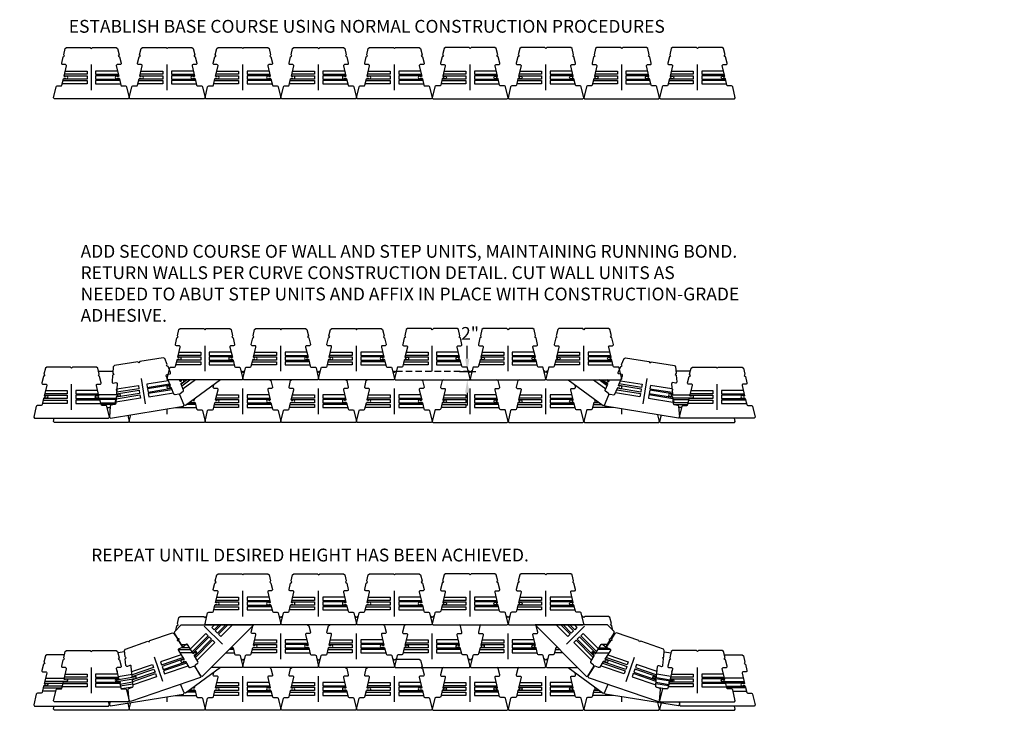
# Model space of a CAD drawing. Units: inches. Extents: x -4002 to 16339, y -13983 to -1958.
# Drawn here: x 11317 to 11548, y -2556 to -2395 of the extents above; entities that cross this region are included whole.
import ezdxf
from ezdxf import colors
from ezdxf.entities.mleader import LeaderData, LeaderLine
from ezdxf.math import Vec2, Vec3

# ---------------------------------------------------------------- set-up
doc = ezdxf.new("R2010")
doc.units = ezdxf.units.IN
doc.header["$LTSCALE"] = 12
doc.header["$MEASUREMENT"] = 0
doc.linetypes.add('HIDDEN2', pattern=[0.1875, 0.125, -0.0625])
for name, color, linetype in [('W-LINE-HEVY', 3, 'Continuous'), ('W-LINE-LITE', 1, 'Continuous'), ('W-LINE-MEDM', 2, 'Continuous'), ('W-LINE-VLTE', 17, 'Continuous'), ('W-TEXT-MEDM', 1, 'Continuous')]:
    doc.layers.add(name, color=color, linetype=linetype)
doc.styles.add('AWS NOTES', font='arial.ttf', dxfattribs={"height": 0.09375})
doc.dimstyles.new('AWS DIMENSIONS', dxfattribs={"dimscale": 32, "dimtxt": 0.09375, "dimasz": 0.0937, "dimexe": 0.0625, "dimexo": 0.0625, "dimgap": 0.0625, "dimtad": 0, "dimtih": 1, "dimtoh": 1, "dimdec": 0, "dimzin": 3, "dimdsep": 46, "dimlunit": 3, "dimtxsty": 'AWS NOTES', "dimcen": 0, "dimclrd": 256, "dimclre": 256, "dimclrt": 256, "dimadec": 0, "dimazin": 0, "dimtfac": 1, "dimtdec": 0, "dimtix": 1, "dimtofl": 0, "dimtmove": 2, "dimatfit": 1, "dimfxl": 1, "dimfrac": 2, "dimtolj": 1, "dimtzin": 0, "dimarcsym": 0})

# ---------------------------------------------------------------- blocks, each defined once
blk = doc.blocks.new('STERLING PLAN VIEW')
at = {"layer": 'W-LINE-HEVY'}
blk.add_lwpolyline([(1.93, -6.58), (1.75, -6.28), (1.45, -6.47), (-0.01, -6.12), (-0.25, -5.81), (-0.25, -0.25), (0, 0), (-0.25, 0.25), (-0.25, 5.81), (-0.01, 6.12), (1.45, 6.47), (1.75, 6.28), (1.93, 6.58), (3.44, 6.94, -0.484879), (3.75, 6.7), (3.75, 6.07, 0.484879), (4.06, 5.83), (6.46, 6.4), (6.56, 6.3), (6.56, 6.12, 3), (6.94, 6.12), (6.94, 6.39), (7.11, 6.56), (8.56, 6.91, 0.346911), (8.75, 7.15), (8.75, 8.02, -0.346911), (8.94, 8.26), (11.51, 8.87), (11.75, 8.68), (11.75, -8.68), (11.51, -8.88), (8.94, -8.26, -0.346911), (8.75, -8.02), (8.75, -7.15, 0.346911), (8.56, -6.91), (7.11, -6.56), (6.94, -6.39), (6.94, -6.13, 3), (6.56, -6.13), (6.56, -6.3), (6.46, -6.4), (4.06, -5.83, 0.484879), (3.75, -6.07), (3.75, -6.7, -0.484879), (3.44, -6.94)], format="xyb", close=True, dxfattribs=at)
at = {"layer": 'W-LINE-LITE'}
blk.add_lwpolyline([(9.75, 0), (3.75, 0)], dxfattribs=at)
at = {"layer": 'W-LINE-MEDM'}
for points in [[(5.25, 6.11), (5.25, 1), (6.01, 1), (6.01, 6.3)], [(6.37, 6.38), (6.37, 1), (7.13, 1), (7.13, 6.57)], [(7.49, 6.65), (7.49, 1), (8.25, 1), (8.25, 6.83)], [(5.25, -6.11), (5.25, -1), (6.01, -1), (6.01, -6.3)], [(6.37, -6.38), (6.37, -1), (7.13, -1), (7.13, -6.57)], [(7.49, -6.65), (7.49, -1), (8.25, -1), (8.25, -6.83)]]:
    blk.add_lwpolyline(points, dxfattribs=at)
blk = doc.blocks.new('*D423')
at = {"layer": 'Defpoints', "color": 0, "transparency": 16777216}
for p in [(11418.58, -2477), (11418.58, -2479), (11422.37, -2479)]:
    blk.add_point(p, dxfattribs=at)
at = {"layer": 'W-LINE-LITE', "lineweight": -2, "transparency": 16777216}
for p, q in [((11422.37, -2474), (11422.37, -2471)), ((11420.58, -2477), (11424.37, -2477)), ((11420.58, -2479), (11424.37, -2479)), ((11422.37, -2482), (11422.37, -2484.99))]:
    blk.add_line(p, q, dxfattribs=at)
at = {"layer": 'W-LINE-LITE', "transparency": 16777216}
for points in [[(11421.87, -2474), (11422.87, -2474), (11422.37, -2477)], [(11421.87, -2482), (11422.87, -2482), (11422.37, -2479)]]:
    blk.add_solid(points, dxfattribs=at)
at = {"layer": 'W-LINE-LITE', "transparency": 16777216, "insert": (11423.02, -2468.12), "char_height": 3, "attachment_point": 5, "style": 'AWS NOTES'}
blk.add_mtext('\\A1;2"', dxfattribs=at)

msp = doc.modelspace()

# ---------------------------------------------------------------- linework, layer by layer
at = {"layer": 'W-LINE-HEVY'}
for points in [[(11364.5844, -2478.9974), (11356.3483, -2485.0067), (11356.0481, -2484.9242), (11355.0327, -2482.4903, -0.34691071), (11355.1161, -2482.192), (11355.8168, -2481.6808, 0.34691071), (11355.9002, -2481.3826), (11355.3254, -2480.0049), (11355.3624, -2479.7687), (11355.5767, -2479.6124, 3), (11355.3556, -2479.3094), (11355.2139, -2479.4129), (11355.069, -2479.3902), (11354.9051, -2478.9974)], [(11446.0118, -2478.9974), (11454.248, -2485.0067), (11454.5482, -2484.9242), (11455.5635, -2482.4903, 0.34691071), (11455.4801, -2482.192), (11454.7795, -2481.6808, -0.34691071), (11454.6961, -2481.3826), (11455.2708, -2480.0049), (11455.2339, -2479.7687), (11455.0196, -2479.6124, -3), (11455.2406, -2479.3094), (11455.3824, -2479.4129), (11455.5272, -2479.3902), (11455.6911, -2478.9974)], [(11372.3209, -2536.4021), (11360.2778, -2548.4509), (11359.9685, -2548.4158), (11358.5889, -2546.1683, -0.34691071), (11358.6251, -2545.8607), (11359.2383, -2545.2473, 0.34691071), (11359.2745, -2544.9398), (11358.4936, -2543.6676), (11358.4936, -2543.4285), (11358.6811, -2543.2409, 3), (11358.4159, -2542.9758), (11358.2918, -2543.0999), (11358.1452, -2543.0999), (11356.8538, -2540.9961, 0.48487942), (11356.464, -2540.9502), (11356.0202, -2541.3942, -0.48487942), (11355.6303, -2541.3483), (11354.8197, -2540.0277), (11354.902, -2539.6838), (11354.5581, -2539.6016), (11353.7754, -2538.3264), (11353.8195, -2537.9377), (11355.3544, -2536.4021), (11372.3209, -2536.4021)], [(11438.2754, -2536.4021), (11450.3184, -2548.4509), (11450.6278, -2548.4158), (11452.0074, -2546.1683, 0.34691071), (11451.9711, -2545.8607), (11451.358, -2545.2473, -0.34691071), (11451.3217, -2544.9398), (11452.1026, -2543.6676), (11452.1027, -2543.4285), (11451.9152, -2543.2409, -3), (11452.1804, -2542.9758), (11452.3044, -2543.0999), (11452.4511, -2543.0999), (11453.7424, -2540.9961, -0.48487942), (11454.1323, -2540.9502), (11454.5761, -2541.3942, 0.48487942), (11454.966, -2541.3483), (11455.7766, -2540.0277), (11455.6943, -2539.6838), (11456.0381, -2539.6016), (11456.8208, -2538.3264), (11456.7767, -2537.9377), (11455.2419, -2536.4021), (11438.2754, -2536.4021)]]:
    msp.add_lwpolyline(points, format="xyb", dxfattribs=at)
at = {"layer": 'W-LINE-LITE'}
for points in [[(11335.9484, -2476.9974), (11339.3335, -2476.9974)], [(11369.3774, -2476.9974), (11369.5481, -2476.9974), (11369.7981, -2477.2474), (11370.0481, -2476.9974), (11370.2189, -2476.9974)], [(11387.1274, -2476.9974), (11387.2981, -2476.9974), (11387.5481, -2477.2474), (11387.7981, -2476.9974), (11387.9689, -2476.9974)], [(11404.8774, -2476.9974), (11405.0481, -2476.9974), (11405.2981, -2477.2474), (11405.5481, -2476.9974), (11405.7189, -2476.9974)], [(11423.4689, -2476.9974), (11423.2981, -2476.9974), (11423.0481, -2477.2474), (11422.7981, -2476.9974), (11422.6274, -2476.9974)], [(11441.2189, -2476.9974), (11441.0481, -2476.9974), (11440.7981, -2477.2474), (11440.5481, -2476.9974), (11440.3774, -2476.9974)], [(11474.6478, -2476.9974), (11471.2627, -2476.9974)], [(11369.7981, -2486.9974), (11369.7981, -2480.9974)], [(11387.5481, -2486.9974), (11387.5481, -2480.9974)], [(11405.2981, -2486.9974), (11405.2981, -2480.9974)], [(11423.0481, -2486.9974), (11423.0481, -2480.9974)], [(11440.7981, -2486.9974), (11440.7981, -2480.9974)], [(11335.2981, -2482.7826), (11335.2981, -2483.2559), (11335.7007, -2483.2559)], [(11340.4116, -2482.4929), (11336.0031, -2482.4929)], [(11336.1114, -2483.2559), (11340.0936, -2483.2559)], [(11340.0665, -2483.6159), (11336.2721, -2483.6159)], [(11336.4549, -2484.3789), (11340.0092, -2484.3789)], [(11340.3997, -2482.4431), (11340.4873, -2482.8088)], [(11357.2087, -2484.3789), (11358.6134, -2484.3789)], [(11358.4306, -2483.6159), (11358.2545, -2483.6159)], [(11363.4156, -2483.6159), (11368.7981, -2483.6159), (11368.7981, -2484.3789), (11363.2328, -2484.3789)], [(11363.6846, -2482.4929), (11368.7981, -2482.4929), (11368.7981, -2483.2559), (11363.5018, -2483.2559)], [(11375.9116, -2482.4929), (11370.7981, -2482.4929), (11370.7981, -2483.2559), (11376.0944, -2483.2559)], [(11376.1806, -2483.6159), (11370.7981, -2483.6159), (11370.7981, -2484.3789), (11376.3634, -2484.3789)], [(11381.1656, -2483.6159), (11386.5481, -2483.6159), (11386.5481, -2484.3789), (11380.9828, -2484.3789)], [(11381.4346, -2482.4929), (11386.5481, -2482.4929), (11386.5481, -2483.2559), (11381.2518, -2483.2559)], [(11393.6616, -2482.4929), (11388.5481, -2482.4929), (11388.5481, -2483.2559), (11393.8444, -2483.2559)], [(11393.9306, -2483.6159), (11388.5481, -2483.6159), (11388.5481, -2484.3789), (11394.1134, -2484.3789)], [(11398.9156, -2483.6159), (11404.2981, -2483.6159), (11404.2981, -2484.3789), (11398.7328, -2484.3789)], [(11399.1846, -2482.4929), (11404.2981, -2482.4929), (11404.2981, -2483.2559), (11399.0018, -2483.2559)], [(11411.4116, -2482.4929), (11406.2981, -2482.4929), (11406.2981, -2483.2559), (11411.5944, -2483.2559)], [(11411.6806, -2483.6159), (11406.2981, -2483.6159), (11406.2981, -2484.3789), (11411.8634, -2484.3789)], [(11416.6656, -2483.6159), (11422.0481, -2483.6159), (11422.0481, -2484.3789), (11416.4828, -2484.3789)], [(11416.9346, -2482.4929), (11422.0481, -2482.4929), (11422.0481, -2483.2559), (11416.7518, -2483.2559)], [(11429.1616, -2482.4929), (11424.0481, -2482.4929), (11424.0481, -2483.2559), (11429.3444, -2483.2559)], [(11429.4306, -2483.6159), (11424.0481, -2483.6159), (11424.0481, -2484.3789), (11429.6134, -2484.3789)], [(11434.4156, -2483.6159), (11439.7981, -2483.6159), (11439.7981, -2484.3789), (11434.2328, -2484.3789)], [(11434.6846, -2482.4929), (11439.7981, -2482.4929), (11439.7981, -2483.2559), (11434.5018, -2483.2559)], [(11446.9116, -2482.4929), (11441.7981, -2482.4929), (11441.7981, -2483.2559), (11447.0944, -2483.2559)], [(11447.1806, -2483.6159), (11441.7981, -2483.6159), (11441.7981, -2484.3789), (11447.3634, -2484.3789)], [(11453.3875, -2484.3789), (11451.9828, -2484.3789)], [(11452.1656, -2483.6159), (11452.3418, -2483.6159)], [(11470.1965, -2482.4431), (11470.1089, -2482.8088)], [(11470.1846, -2482.4929), (11474.5931, -2482.4929)], [(11474.4849, -2483.2559), (11470.5027, -2483.2559)], [(11470.5297, -2483.6159), (11474.3241, -2483.6159)], [(11474.1413, -2484.3789), (11470.5871, -2484.3789)], [(11475.2981, -2482.7826), (11475.2981, -2483.2559), (11474.8956, -2483.2559)], [(11339.8511, -2484.7389), (11336.5412, -2484.7389)], [(11337.9856, -2485.5019), (11338.6943, -2485.5019)], [(11352.0481, -2486.9974), (11352.0481, -2485.8168)], [(11353.9984, -2485.5019), (11358.8824, -2485.5019)], [(11358.6997, -2484.7389), (11356.7153, -2484.7389)], [(11363.1466, -2484.7389), (11368.7981, -2484.7389), (11368.7981, -2485.5019), (11362.9638, -2485.5019)], [(11376.4497, -2484.7389), (11370.7981, -2484.7389), (11370.7981, -2485.5019), (11376.6324, -2485.5019)], [(11380.8966, -2484.7389), (11386.5481, -2484.7389), (11386.5481, -2485.5019), (11380.7138, -2485.5019)], [(11394.1997, -2484.7389), (11388.5481, -2484.7389), (11388.5481, -2485.5019), (11394.3824, -2485.5019)], [(11398.6466, -2484.7389), (11404.2981, -2484.7389), (11404.2981, -2485.5019), (11398.4638, -2485.5019)], [(11411.9497, -2484.7389), (11406.2981, -2484.7389), (11406.2981, -2485.5019), (11412.1324, -2485.5019)], [(11416.3966, -2484.7389), (11422.0481, -2484.7389), (11422.0481, -2485.5019), (11416.2138, -2485.5019)], [(11429.6997, -2484.7389), (11424.0481, -2484.7389), (11424.0481, -2485.5019), (11429.8824, -2485.5019)], [(11434.1466, -2484.7389), (11439.7981, -2484.7389), (11439.7981, -2485.5019), (11433.9638, -2485.5019)], [(11447.4497, -2484.7389), (11441.7981, -2484.7389), (11441.7981, -2485.5019), (11447.6324, -2485.5019)], [(11456.5978, -2485.5019), (11451.7138, -2485.5019)], [(11451.8966, -2484.7389), (11453.8809, -2484.7389)], [(11458.5481, -2486.9974), (11458.5481, -2485.8168)], [(11470.7452, -2484.7389), (11474.0551, -2484.7389)], [(11472.6106, -2485.5019), (11471.9019, -2485.5019)], [(11342.8263, -2487.306), (11343.1731, -2488.7538), (11342.9793, -2488.9974), (11325.617, -2488.9974), (11325.4231, -2488.7538), (11325.6043, -2487.9974)], [(11467.7699, -2487.306), (11467.4231, -2488.7538), (11467.617, -2488.9974), (11484.9793, -2488.9974), (11485.1731, -2488.7538), (11484.9919, -2487.9974)], [(11354.0798, -2537.6773), (11354.3409, -2536.587), (11354.6423, -2536.4021), (11354.4574, -2536.1007), (11354.806, -2534.6457), (11355.1121, -2534.4021), (11360.6731, -2534.4021), (11360.9231, -2534.6521), (11361.1731, -2534.4021), (11361.3439, -2534.4021)], [(11378.2524, -2534.4021), (11378.4231, -2534.4021), (11378.6731, -2534.6521), (11378.9231, -2534.4021), (11379.0939, -2534.4021)], [(11396.0024, -2534.4021), (11396.1731, -2534.4021), (11396.4231, -2534.6521), (11396.6731, -2534.4021), (11396.8439, -2534.4021)], [(11414.5939, -2534.4021), (11414.4231, -2534.4021), (11414.1731, -2534.6521), (11413.9231, -2534.4021), (11413.7524, -2534.4021)], [(11432.3439, -2534.4021), (11432.1731, -2534.4021), (11431.9231, -2534.6521), (11431.6731, -2534.4021), (11431.5024, -2534.4021)], [(11456.5165, -2537.6773), (11456.2553, -2536.587), (11455.9539, -2536.4021), (11456.1388, -2536.1007), (11455.7903, -2534.6457), (11455.4841, -2534.4021), (11449.9231, -2534.4021), (11449.6731, -2534.6521), (11449.4231, -2534.4021), (11449.2524, -2534.4021)], [(11365.0003, -2540.8971), (11360.7566, -2536.6555)], [(11445.5959, -2540.8971), (11449.8396, -2536.6555)], [(11354.7448, -2540.168), (11354.863, -2539.6745)], [(11354.8096, -2539.8976), (11354.8508, -2539.8976)], [(11372.5596, -2539.8976), (11377.6731, -2539.8976), (11377.6731, -2540.6606), (11372.3768, -2540.6606)], [(11378.6731, -2544.4021), (11378.6731, -2538.4021)], [(11384.7866, -2539.8976), (11379.6731, -2539.8976), (11379.6731, -2540.6606), (11384.9694, -2540.6606)], [(11390.3096, -2539.8976), (11395.4231, -2539.8976), (11395.4231, -2540.6606), (11390.1268, -2540.6606)], [(11396.4231, -2544.4021), (11396.4231, -2538.4021)], [(11402.5366, -2539.8976), (11397.4231, -2539.8976), (11397.4231, -2540.6606), (11402.7194, -2540.6606)], [(11408.0596, -2539.8976), (11413.1731, -2539.8976), (11413.1731, -2540.6606), (11407.8768, -2540.6606)], [(11414.1731, -2544.4021), (11414.1731, -2538.4021)], [(11420.2866, -2539.8976), (11415.1731, -2539.8976), (11415.1731, -2540.6606), (11420.4694, -2540.6606)], [(11425.8096, -2539.8976), (11430.9231, -2539.8976), (11430.9231, -2540.6606), (11425.6268, -2540.6606)], [(11431.9231, -2544.4021), (11431.9231, -2538.4021)], [(11438.0366, -2539.8976), (11432.9231, -2539.8976), (11432.9231, -2540.6606), (11438.2194, -2540.6606)], [(11455.8514, -2540.168), (11455.7332, -2539.6745)], [(11455.7866, -2539.8976), (11455.7454, -2539.8976)], [(11354.6498, -2542.1436), (11357.5582, -2542.1436)], [(11355.2082, -2540.6606), (11355.0568, -2540.6606)], [(11355.2848, -2541.0206), (11356.8689, -2541.0206)], [(11357.3372, -2541.7836), (11355.3913, -2541.7836)], [(11367.5747, -2542.1436), (11366.5821, -2542.1436)], [(11366.942, -2541.7836), (11367.4884, -2541.7836)], [(11372.0216, -2542.1436), (11377.6731, -2542.1436), (11377.6731, -2542.9066), (11371.8388, -2542.9066)], [(11372.2906, -2541.0206), (11377.6731, -2541.0206), (11377.6731, -2541.7836), (11372.1078, -2541.7836)], [(11385.0556, -2541.0206), (11379.6731, -2541.0206), (11379.6731, -2541.7836), (11385.2384, -2541.7836)], [(11385.3247, -2542.1436), (11379.6731, -2542.1436), (11379.6731, -2542.9066), (11385.5074, -2542.9066)], [(11389.7716, -2542.1436), (11395.4231, -2542.1436), (11395.4231, -2542.9066), (11389.5888, -2542.9066)], [(11390.0406, -2541.0206), (11395.4231, -2541.0206), (11395.4231, -2541.7836), (11389.8578, -2541.7836)], [(11402.8056, -2541.0206), (11397.4231, -2541.0206), (11397.4231, -2541.7836), (11402.9884, -2541.7836)], [(11403.0747, -2542.1436), (11397.4231, -2542.1436), (11397.4231, -2542.9066), (11403.2574, -2542.9066)], [(11407.5216, -2542.1436), (11413.1731, -2542.1436), (11413.1731, -2542.9066), (11407.3388, -2542.9066)], [(11407.7906, -2541.0206), (11413.1731, -2541.0206), (11413.1731, -2541.7836), (11407.6078, -2541.7836)], [(11420.5556, -2541.0206), (11415.1731, -2541.0206), (11415.1731, -2541.7836), (11420.7384, -2541.7836)], [(11420.8247, -2542.1436), (11415.1731, -2542.1436), (11415.1731, -2542.9066), (11421.0074, -2542.9066)], [(11425.2716, -2542.1436), (11430.9231, -2542.1436), (11430.9231, -2542.9066), (11425.0888, -2542.9066)], [(11425.5406, -2541.0206), (11430.9231, -2541.0206), (11430.9231, -2541.7836), (11425.3578, -2541.7836)], [(11438.3056, -2541.0206), (11432.9231, -2541.0206), (11432.9231, -2541.7836), (11438.4884, -2541.7836)], [(11438.5747, -2542.1436), (11432.9231, -2542.1436), (11432.9231, -2542.9066), (11438.7574, -2542.9066)], [(11443.0216, -2542.1436), (11444.0141, -2542.1436)], [(11443.6543, -2541.7836), (11443.1078, -2541.7836)], [(11455.9464, -2542.1436), (11453.0381, -2542.1436)], [(11453.259, -2541.7836), (11455.205, -2541.7836)], [(11455.3115, -2541.0206), (11453.7274, -2541.0206)], [(11455.3881, -2540.6606), (11455.5395, -2540.6606)], [(11342.0865, -2542.6747), (11340.4842, -2542.9334)], [(11358.0265, -2542.9066), (11355.0269, -2542.9066)], [(11359.0367, -2542.9066), (11358.4137, -2542.9066)], [(11365.8195, -2542.9066), (11367.7574, -2542.9066)], [(11444.7768, -2542.9066), (11442.8388, -2542.9066)], [(11451.5595, -2542.9066), (11452.1825, -2542.9066)], [(11452.5697, -2542.9066), (11455.5694, -2542.9066)], [(11468.5098, -2542.6747), (11470.112, -2542.9334)], [(11364.5844, -2546.4021), (11356.3483, -2552.4114), (11356.0481, -2552.3289), (11355.2029, -2550.3027)], [(11358.7324, -2546.4021), (11358.6931, -2546.4021)], [(11446.0118, -2546.4021), (11454.248, -2552.4114), (11454.5482, -2552.3289), (11455.3934, -2550.3027)], [(11451.8638, -2546.4021), (11451.9031, -2546.4021)], [(11328.6501, -2549.1873), (11328.6501, -2549.6606), (11323.3538, -2549.6606)], [(11323.5366, -2548.8976), (11327.9451, -2548.8976)], [(11340.2115, -2549.092), (11340.1647, -2549.7145)], [(11344.767, -2548.5814), (11340.1944, -2549.3198)], [(11340.5533, -2548.489), (11343.8192, -2547.9616)], [(11340.7014, -2549.6026), (11344.5992, -2548.9732)], [(11465.8293, -2548.5814), (11470.4019, -2549.3198)], [(11469.8948, -2549.6026), (11465.9971, -2548.9732)], [(11470.0429, -2548.489), (11466.777, -2547.9616)], [(11470.3848, -2549.092), (11470.4315, -2549.7145)], [(11481.9462, -2549.1873), (11481.9462, -2549.6606), (11487.2425, -2549.6606)], [(11487.0597, -2548.8976), (11482.6512, -2548.8976)], [(11322.9985, -2551.1436), (11327.407, -2551.1436)], [(11327.4933, -2550.7836), (11323.0848, -2550.7836)], [(11323.2676, -2550.0206), (11327.6761, -2550.0206)], [(11338.5819, -2554.4021), (11338.5251, -2555.1585), (11338.7553, -2555.3681), (11355.8955, -2552.6003), (11356.0481, -2552.3289), (11355.2029, -2550.3027)], [(11340.1666, -2549.689), (11340.3507, -2549.6592)], [(11343.9973, -2549.8433), (11340.9939, -2550.3283)], [(11341.078, -2550.6793), (11344.0313, -2550.2024)], [(11343.902, -2550.9962), (11341.4083, -2551.3989)], [(11472.0143, -2554.4021), (11472.0712, -2555.1585), (11471.841, -2555.3681), (11454.7007, -2552.6003), (11454.5482, -2552.3289), (11455.3934, -2550.3027)], [(11469.5183, -2550.6793), (11466.565, -2550.2024)], [(11466.599, -2549.8433), (11469.6024, -2550.3283)], [(11466.6942, -2550.9962), (11469.1879, -2551.3989)], [(11470.4296, -2549.689), (11470.2455, -2549.6592)], [(11487.3287, -2550.0206), (11482.9202, -2550.0206)], [(11483.103, -2550.7836), (11487.5115, -2550.7836)], [(11487.5977, -2551.1436), (11483.1892, -2551.1436)], [(11325.9626, -2551.9066), (11322.8158, -2551.9066)], [(11484.6337, -2551.9066), (11487.7805, -2551.9066)]]:
    msp.add_lwpolyline(points, dxfattribs=at)
at = {"layer": 'W-LINE-LITE', "linetype": 'HIDDEN2'}
msp.add_lwpolyline([(11405.7189, -2476.9974), (11422.6274, -2476.9974)], dxfattribs=at)
at = {"layer": 'W-LINE-LITE'}
for points in [[(11376.0789, -2478.9974), (11376.3803, -2479.1823), (11376.7413, -2480.6892, -0.48487942), (11376.4981, -2480.9974), (11375.8704, -2480.9974, 0.48487942), (11375.6272, -2481.3056), (11376.2023, -2483.7062), (11376.0986, -2483.8099), (11375.9231, -2483.8099, 3), (11375.9231, -2484.1849), (11376.1884, -2484.1849), (11376.3574, -2484.3539), (11376.7052, -2485.8056, 0.34691071), (11376.9483, -2485.9974), (11377.8157, -2485.9974, -0.34691071), (11378.0588, -2486.1892), (11378.6731, -2488.7538), (11378.4793, -2488.9974), (11361.117, -2488.9974), (11360.9231, -2488.7538), (11361.5375, -2486.1892, -0.34691071), (11361.7806, -2485.9974), (11362.6479, -2485.9974, 0.34691071), (11362.8911, -2485.8056), (11363.2388, -2484.3539), (11363.4078, -2484.1849), (11363.6731, -2484.1849, 3), (11363.6731, -2483.8099), (11363.4977, -2483.8099), (11363.394, -2483.7062), (11363.969, -2481.3056, 0.48487942), (11363.7259, -2480.9974), (11363.0981, -2480.9974, -0.48487942), (11362.855, -2480.6892), (11362.9798, -2480.1682)], [(11393.8289, -2478.9974), (11394.1303, -2479.1823), (11394.4913, -2480.6892, -0.48487942), (11394.2481, -2480.9974), (11393.6204, -2480.9974, 0.48487942), (11393.3772, -2481.3056), (11393.9523, -2483.7062), (11393.8486, -2483.8099), (11393.6731, -2483.8099, 3), (11393.6731, -2484.1849), (11393.9384, -2484.1849), (11394.1074, -2484.3539), (11394.4552, -2485.8056, 0.34691071), (11394.6983, -2485.9974), (11395.5657, -2485.9974, -0.34691071), (11395.8088, -2486.1892), (11396.4231, -2488.7538), (11396.2293, -2488.9974), (11378.867, -2488.9974), (11378.6731, -2488.7538), (11379.2875, -2486.1892, -0.34691071), (11379.5306, -2485.9974), (11380.3979, -2485.9974, 0.34691071), (11380.6411, -2485.8056), (11380.9888, -2484.3539), (11381.1578, -2484.1849), (11381.4231, -2484.1849, 3), (11381.4231, -2483.8099), (11381.2477, -2483.8099), (11381.144, -2483.7062), (11381.719, -2481.3056, 0.48487942), (11381.4759, -2480.9974), (11380.8481, -2480.9974, -0.48487942), (11380.605, -2480.6892), (11380.9659, -2479.1823), (11381.2673, -2478.9974)], [(11411.5789, -2478.9974), (11411.8803, -2479.1823), (11412.2413, -2480.6892, -0.48487942), (11411.9981, -2480.9974), (11411.3704, -2480.9974, 0.48487942), (11411.1272, -2481.3056), (11411.7023, -2483.7062), (11411.5986, -2483.8099), (11411.4231, -2483.8099, 3), (11411.4231, -2484.1849), (11411.6884, -2484.1849), (11411.8574, -2484.3539), (11412.2052, -2485.8056, 0.34691071), (11412.4483, -2485.9974), (11413.3157, -2485.9974, -0.34691071), (11413.5588, -2486.1892), (11414.1731, -2488.7538), (11413.9793, -2488.9974), (11396.617, -2488.9974), (11396.4231, -2488.7538), (11397.0375, -2486.1892, -0.34691071), (11397.2806, -2485.9974), (11398.1479, -2485.9974, 0.34691071), (11398.3911, -2485.8056), (11398.7388, -2484.3539), (11398.9078, -2484.1849), (11399.1731, -2484.1849, 3), (11399.1731, -2483.8099), (11398.9977, -2483.8099), (11398.894, -2483.7062), (11399.469, -2481.3056, 0.48487942), (11399.2259, -2480.9974), (11398.5981, -2480.9974, -0.48487942), (11398.355, -2480.6892), (11398.7159, -2479.1823), (11399.0173, -2478.9974)], [(11416.7673, -2478.9974), (11416.4659, -2479.1823), (11416.105, -2480.6892, 0.48487942), (11416.3481, -2480.9974), (11416.9759, -2480.9974, -0.48487942), (11417.219, -2481.3056), (11416.644, -2483.7062), (11416.7477, -2483.8099), (11416.9231, -2483.8099, -3), (11416.9231, -2484.1849), (11416.6578, -2484.1849), (11416.4888, -2484.3539), (11416.1411, -2485.8056, -0.34691071), (11415.8979, -2485.9974), (11415.0306, -2485.9974, 0.34691071), (11414.7875, -2486.1892), (11414.1731, -2488.7538), (11414.367, -2488.9974), (11431.7293, -2488.9974), (11431.9231, -2488.7538), (11431.3088, -2486.1892, 0.34691071), (11431.0657, -2485.9974), (11430.1983, -2485.9974, -0.34691071), (11429.9552, -2485.8056), (11429.6074, -2484.3539), (11429.4384, -2484.1849), (11429.1731, -2484.1849, -3), (11429.1731, -2483.8099), (11429.3486, -2483.8099), (11429.4523, -2483.7062), (11428.8772, -2481.3056, -0.48487942), (11429.1204, -2480.9974), (11429.7481, -2480.9974, 0.48487942), (11429.9913, -2480.6892), (11429.6303, -2479.1823), (11429.3289, -2478.9974)], [(11434.5173, -2478.9974), (11434.2159, -2479.1823), (11433.855, -2480.6892, 0.48487942), (11434.0981, -2480.9974), (11434.7259, -2480.9974, -0.48487942), (11434.969, -2481.3056), (11434.394, -2483.7062), (11434.4977, -2483.8099), (11434.6731, -2483.8099, -3), (11434.6731, -2484.1849), (11434.4078, -2484.1849), (11434.2388, -2484.3539), (11433.8911, -2485.8056, -0.34691071), (11433.6479, -2485.9974), (11432.7806, -2485.9974, 0.34691071), (11432.5375, -2486.1892), (11431.9231, -2488.7538), (11432.117, -2488.9974), (11449.4793, -2488.9974), (11449.6731, -2488.7538), (11449.0588, -2486.1892, 0.34691071), (11448.8157, -2485.9974), (11447.9483, -2485.9974, -0.34691071), (11447.7052, -2485.8056), (11447.3574, -2484.3539), (11447.1884, -2484.1849), (11446.9231, -2484.1849, -3), (11446.9231, -2483.8099), (11447.0986, -2483.8099), (11447.2023, -2483.7062), (11446.6272, -2481.3056, -0.48487942), (11446.8704, -2480.9974), (11447.4981, -2480.9974, 0.48487942), (11447.7413, -2480.6892), (11447.6165, -2480.1682)], [(11340.2615, -2481.0224, 0.35239617), (11340.1272, -2481.3056), (11340.2132, -2481.6645)], [(11470.3348, -2481.0224, -0.35239617), (11470.469, -2481.3056), (11470.3831, -2481.6645)], [(11340.0597, -2483.7062, 0.6300897), (11340.0175, -2484.2684)], [(11357.6212, -2484.0779, 0.62604362), (11358.1731, -2484.1849), (11358.4384, -2484.1849), (11358.6074, -2484.3539), (11358.9552, -2485.8056, 0.34691071), (11359.1983, -2485.9974), (11360.0657, -2485.9974, -0.34691071), (11360.3088, -2486.1892), (11360.9231, -2488.7538), (11360.7293, -2488.9974), (11343.367, -2488.9974), (11343.1731, -2488.7538), (11343.5479, -2487.1895)], [(11358.4044, -2483.5065), (11358.4523, -2483.7062), (11358.3486, -2483.8099), (11358.1731, -2483.8099, 0.08935365), (11358.092, -2483.7344, 0.08935365)], [(11452.9751, -2484.0779, -0.62604362), (11452.4231, -2484.1849), (11452.1578, -2484.1849), (11451.9888, -2484.3539), (11451.6411, -2485.8056, -0.34691071), (11451.3979, -2485.9974), (11450.5306, -2485.9974, 0.34691071), (11450.2875, -2486.1892), (11449.6731, -2488.7538), (11449.867, -2488.9974), (11467.2293, -2488.9974), (11467.4231, -2488.7538), (11467.0484, -2487.1895)], [(11452.1918, -2483.5065), (11452.144, -2483.7062), (11452.2477, -2483.8099), (11452.4231, -2483.8099, -0.08935365), (11452.5043, -2483.7344, -0.08935365)], [(11470.5365, -2483.7062, -0.6300897), (11470.5788, -2484.2684)], [(11384.9539, -2536.4021), (11384.9539, -2536.4021), (11385.2553, -2536.587), (11385.6163, -2538.0939, -0.48487942), (11385.3731, -2538.4021), (11384.7454, -2538.4021, 0.48487942), (11384.5022, -2538.7103), (11385.0773, -2541.1109), (11384.9736, -2541.2146), (11384.7981, -2541.2146, 3), (11384.7981, -2541.5896), (11385.0634, -2541.5896), (11385.2324, -2541.7586), (11385.5802, -2543.2103, 0.34691071), (11385.8233, -2543.4021), (11386.6907, -2543.4021, -0.34691071), (11386.9338, -2543.5939), (11387.5481, -2546.1585), (11387.3543, -2546.4021), (11369.992, -2546.4021), (11369.7981, -2546.1585), (11370.4125, -2543.5939, -0.34691071), (11370.6556, -2543.4021), (11371.5229, -2543.4021, 0.34691071), (11371.7661, -2543.2103), (11372.1138, -2541.7586), (11372.2828, -2541.5896), (11372.5481, -2541.5896, 3), (11372.5481, -2541.2146), (11372.3727, -2541.2146), (11372.269, -2541.1109), (11372.844, -2538.7103, 0.48487942), (11372.6009, -2538.4021), (11371.9731, -2538.4021, -0.48487942), (11371.73, -2538.0939), (11372.0909, -2536.587), (11372.3923, -2536.4021)], [(11402.7039, -2536.4021), (11403.0053, -2536.587), (11403.3663, -2538.0939, -0.48487942), (11403.1231, -2538.4021), (11402.4954, -2538.4021, 0.48487942), (11402.2522, -2538.7103), (11402.8273, -2541.1109), (11402.7236, -2541.2146), (11402.5481, -2541.2146, 3), (11402.5481, -2541.5896), (11402.8134, -2541.5896), (11402.9824, -2541.7586), (11403.3302, -2543.2103, 0.34691071), (11403.5733, -2543.4021), (11404.4407, -2543.4021, -0.34691071), (11404.6838, -2543.5939), (11405.2981, -2546.1585), (11405.1043, -2546.4021), (11387.742, -2546.4021), (11387.5481, -2546.1585), (11388.1625, -2543.5939, -0.34691071), (11388.4056, -2543.4021), (11389.2729, -2543.4021, 0.34691071), (11389.5161, -2543.2103), (11389.8638, -2541.7586), (11390.0328, -2541.5896), (11390.2981, -2541.5896, 3), (11390.2981, -2541.2146), (11390.1227, -2541.2146), (11390.019, -2541.1109), (11390.594, -2538.7103, 0.48487942), (11390.3509, -2538.4021), (11389.7231, -2538.4021, -0.48487942), (11389.48, -2538.0939), (11389.8409, -2536.587), (11390.1423, -2536.4021)], [(11407.8923, -2536.4021), (11407.5909, -2536.587), (11407.23, -2538.0939, 0.48487942), (11407.4731, -2538.4021), (11408.1009, -2538.4021, -0.48487942), (11408.344, -2538.7103), (11407.769, -2541.1109), (11407.8727, -2541.2146), (11408.0481, -2541.2146, -3), (11408.0481, -2541.5896), (11407.7828, -2541.5896), (11407.6138, -2541.7586), (11407.2661, -2543.2103, -0.34691071), (11407.0229, -2543.4021), (11406.1556, -2543.4021, 0.34691071), (11405.9125, -2543.5939), (11405.2981, -2546.1585), (11405.492, -2546.4021), (11422.8543, -2546.4021), (11423.0481, -2546.1585), (11422.4338, -2543.5939, 0.34691071), (11422.1907, -2543.4021), (11421.3233, -2543.4021, -0.34691071), (11421.0802, -2543.2103), (11420.7324, -2541.7586), (11420.5634, -2541.5896), (11420.2981, -2541.5896, -3), (11420.2981, -2541.2146), (11420.4736, -2541.2146), (11420.5773, -2541.1109), (11420.0022, -2538.7103, -0.48487942), (11420.2454, -2538.4021), (11420.8731, -2538.4021, 0.48487942), (11421.1163, -2538.0939), (11420.7553, -2536.587), (11420.4539, -2536.4021)], [(11425.6423, -2536.4021), (11425.6423, -2536.4021), (11425.3409, -2536.587), (11424.98, -2538.0939, 0.48487942), (11425.2231, -2538.4021), (11425.8509, -2538.4021, -0.48487942), (11426.094, -2538.7103), (11425.519, -2541.1109), (11425.6227, -2541.2146), (11425.7981, -2541.2146, -3), (11425.7981, -2541.5896), (11425.5328, -2541.5896), (11425.3638, -2541.7586), (11425.0161, -2543.2103, -0.34691071), (11424.7729, -2543.4021), (11423.9056, -2543.4021, 0.34691071), (11423.6625, -2543.5939), (11423.0481, -2546.1585), (11423.242, -2546.4021), (11440.6043, -2546.4021), (11440.7981, -2546.1585), (11440.1838, -2543.5939, 0.34691071), (11439.9407, -2543.4021), (11439.0733, -2543.4021, -0.34691071), (11438.8302, -2543.2103), (11438.4824, -2541.7586), (11438.3134, -2541.5896), (11438.0481, -2541.5896, -3), (11438.0481, -2541.2146), (11438.2236, -2541.2146), (11438.3273, -2541.1109), (11437.7522, -2538.7103, -0.48487942), (11437.9954, -2538.4021), (11438.6231, -2538.4021, 0.48487942), (11438.8663, -2538.0939), (11438.5053, -2536.587), (11438.2039, -2536.4021)], [(11367.1359, -2541.5896), (11367.3134, -2541.5896), (11367.4824, -2541.7586), (11367.8302, -2543.2103, 0.34691071), (11368.0733, -2543.4021), (11368.9407, -2543.4021, -0.34691071), (11369.1838, -2543.5939), (11369.7981, -2546.1585), (11369.6043, -2546.4021), (11362.3257, -2546.4021)], [(11443.4604, -2541.5896), (11443.2828, -2541.5896), (11443.1138, -2541.7586), (11442.7661, -2543.2103, -0.34691071), (11442.5229, -2543.4021), (11441.6556, -2543.4021, 0.34691071), (11441.4125, -2543.5939), (11440.7981, -2546.1585), (11440.992, -2546.4021), (11448.2706, -2546.4021)], [(11327.9998, -2543.4021), (11323.8391, -2543.4021), (11323.5329, -2543.6457), (11323.1844, -2545.1007), (11323.3693, -2545.4021), (11323.0679, -2545.587), (11322.7069, -2547.0939, 0.48487942), (11322.9501, -2547.4021), (11323.5778, -2547.4021, -0.48487942), (11323.821, -2547.7103), (11323.2459, -2550.1109), (11323.3496, -2550.2146), (11323.5251, -2550.2146, -3), (11323.5251, -2550.5896), (11323.2598, -2550.5896), (11323.0908, -2550.7586), (11322.743, -2552.2103, -0.34691071), (11322.4999, -2552.4021), (11321.6325, -2552.4021, 0.34691071), (11321.3894, -2552.5939), (11320.7751, -2555.1585), (11320.9689, -2555.4021), (11338.3312, -2555.4021), (11338.5251, -2555.1585), (11338.3439, -2554.4021)], [(11482.5965, -2543.4021), (11486.7572, -2543.4021), (11487.0633, -2543.6457), (11487.4119, -2545.1007), (11487.227, -2545.4021), (11487.5284, -2545.587), (11487.8893, -2547.0939, -0.48487942), (11487.6462, -2547.4021), (11487.0184, -2547.4021, 0.48487942), (11486.7753, -2547.7103), (11487.3503, -2550.1109), (11487.2466, -2550.2146), (11487.0712, -2550.2146, 3), (11487.0712, -2550.5896), (11487.3365, -2550.5896), (11487.5055, -2550.7586), (11487.8532, -2552.2103, 0.34691071), (11488.0964, -2552.4021), (11488.9637, -2552.4021, -0.34691071), (11489.2068, -2552.5939), (11489.8212, -2555.1585), (11489.6273, -2555.4021), (11472.265, -2555.4021), (11472.0712, -2555.1585), (11472.2524, -2554.4021)], [(11340.2164, -2547.0825, -0.2931053), (11340.3447, -2547.32), (11340.3276, -2547.5468)], [(11470.3799, -2547.0825, 0.2931053), (11470.2516, -2547.32), (11470.2686, -2547.5468)], [(11340.7744, -2549.6756, -0.59693808), (11340.9615, -2550.1929)], [(11469.8219, -2549.6756, 0.59693808), (11469.6348, -2550.1929)]]:
    msp.add_lwpolyline(points, format="xyb", dxfattribs=at)
at = {"layer": 'W-LINE-MEDM'}
for points in [[(11355.0332, -2479.3045), (11355.4542, -2478.9974)], [(11356.7487, -2478.9974), (11355.3353, -2480.0286)], [(11355.4778, -2480.3703), (11357.3594, -2478.9974)], [(11358.654, -2478.9974), (11355.7799, -2481.0944)], [(11451.9423, -2478.9974), (11454.8163, -2481.0944)], [(11455.1184, -2480.3703), (11453.2368, -2478.9974)], [(11453.8476, -2478.9974), (11455.2609, -2480.0286)], [(11455.563, -2479.3045), (11455.1421, -2478.9974)], [(11363.1243, -2536.4021), (11362.5213, -2537.0054), (11363.061, -2537.5448), (11364.2031, -2536.4021)], [(11364.7121, -2536.4021), (11363.3156, -2537.7993), (11363.8552, -2538.3387), (11365.7909, -2536.4021)], [(11366.2999, -2536.4021), (11364.1099, -2538.5932), (11364.6495, -2539.1326), (11367.3787, -2536.4021)], [(11444.2964, -2536.4021), (11446.4864, -2538.5932), (11445.9467, -2539.1326), (11443.2176, -2536.4021)], [(11445.8841, -2536.4021), (11447.2807, -2537.7993), (11446.741, -2538.3387), (11444.8053, -2536.4021)], [(11447.4719, -2536.4021), (11448.0749, -2537.0054), (11447.5353, -2537.5448), (11446.3931, -2536.4021)], [(11357.4925, -2542.0366), (11361.1074, -2538.42), (11361.6471, -2538.9593), (11357.903, -2542.7053)], [(11358.0966, -2543.0208), (11361.9017, -2539.2138), (11362.4414, -2539.7532), (11358.507, -2543.6894)], [(11358.7007, -2544.0049), (11362.696, -2540.0077), (11363.2356, -2540.5471), (11359.1111, -2544.6736)], [(11451.8955, -2544.0049), (11447.9003, -2540.0077), (11447.3606, -2540.5471), (11451.4851, -2544.6736)], [(11452.4996, -2543.0208), (11448.6945, -2539.2138), (11448.1549, -2539.7532), (11452.0892, -2543.6894)], [(11453.1037, -2542.0366), (11449.4888, -2538.42), (11448.9492, -2538.9593), (11452.6933, -2542.7053)]]:
    msp.add_lwpolyline(points, dxfattribs=at)
at = {"layer": 'W-LINE-VLTE'}
for points in [[(11369.3774, -2544.4021), (11369.5481, -2544.4021), (11369.7981, -2544.6521), (11370.0481, -2544.4021), (11370.2189, -2544.4021)], [(11387.1274, -2544.4021), (11387.2981, -2544.4021), (11387.5481, -2544.6521), (11387.7981, -2544.4021), (11387.9689, -2544.4021)], [(11423.4689, -2544.4021), (11423.2981, -2544.4021), (11423.0481, -2544.6521), (11422.7981, -2544.4021), (11422.6274, -2544.4021)], [(11441.2189, -2544.4021), (11441.0481, -2544.4021), (11440.7981, -2544.6521), (11440.5481, -2544.4021), (11440.3774, -2544.4021)], [(11369.7981, -2554.4021), (11369.7981, -2548.4021)], [(11387.5481, -2554.4021), (11387.5481, -2548.4021)], [(11405.2981, -2554.4021), (11405.2981, -2548.4021)], [(11423.0481, -2554.4021), (11423.0481, -2548.4021)], [(11440.7981, -2554.4021), (11440.7981, -2548.4021)], [(11358.4306, -2551.0206), (11358.2545, -2551.0206)], [(11363.4156, -2551.0206), (11368.7981, -2551.0206), (11368.7981, -2551.7836), (11363.2328, -2551.7836)], [(11363.6846, -2549.8976), (11368.7981, -2549.8976), (11368.7981, -2550.6606), (11363.5018, -2550.6606)], [(11375.9116, -2549.8976), (11370.7981, -2549.8976), (11370.7981, -2550.6606), (11376.0944, -2550.6606)], [(11376.1806, -2551.0206), (11370.7981, -2551.0206), (11370.7981, -2551.7836), (11376.3634, -2551.7836)], [(11381.1656, -2551.0206), (11386.5481, -2551.0206), (11386.5481, -2551.7836), (11380.9828, -2551.7836)], [(11381.4346, -2549.8976), (11386.5481, -2549.8976), (11386.5481, -2550.6606), (11381.2518, -2550.6606)], [(11393.6616, -2549.8976), (11388.5481, -2549.8976), (11388.5481, -2550.6606), (11393.8444, -2550.6606)], [(11393.9306, -2551.0206), (11388.5481, -2551.0206), (11388.5481, -2551.7836), (11394.1134, -2551.7836)], [(11398.9156, -2551.0206), (11404.2981, -2551.0206), (11404.2981, -2551.7836), (11398.7328, -2551.7836)], [(11399.1846, -2549.8976), (11404.2981, -2549.8976), (11404.2981, -2550.6606), (11399.0018, -2550.6606)], [(11411.4116, -2549.8976), (11406.2981, -2549.8976), (11406.2981, -2550.6606), (11411.5944, -2550.6606)], [(11411.6806, -2551.0206), (11406.2981, -2551.0206), (11406.2981, -2551.7836), (11411.8634, -2551.7836)], [(11416.6656, -2551.0206), (11422.0481, -2551.0206), (11422.0481, -2551.7836), (11416.4828, -2551.7836)], [(11416.9346, -2549.8976), (11422.0481, -2549.8976), (11422.0481, -2550.6606), (11416.7518, -2550.6606)], [(11429.1616, -2549.8976), (11424.0481, -2549.8976), (11424.0481, -2550.6606), (11429.3444, -2550.6606)], [(11429.4306, -2551.0206), (11424.0481, -2551.0206), (11424.0481, -2551.7836), (11429.6134, -2551.7836)], [(11434.4156, -2551.0206), (11439.7981, -2551.0206), (11439.7981, -2551.7836), (11434.2328, -2551.7836)], [(11434.6846, -2549.8976), (11439.7981, -2549.8976), (11439.7981, -2550.6606), (11434.5018, -2550.6606)], [(11446.9116, -2549.8976), (11441.7981, -2549.8976), (11441.7981, -2550.6606), (11447.0944, -2550.6606)], [(11447.1806, -2551.0206), (11441.7981, -2551.0206), (11441.7981, -2551.7836), (11447.3634, -2551.7836)], [(11452.1656, -2551.0206), (11452.3418, -2551.0206)], [(11352.0481, -2554.4021), (11352.0481, -2553.2215)], [(11353.9984, -2552.9066), (11358.8824, -2552.9066)], [(11358.6997, -2552.1436), (11356.7153, -2552.1436)], [(11357.2087, -2551.7836), (11358.6134, -2551.7836)], [(11363.1466, -2552.1436), (11368.7981, -2552.1436), (11368.7981, -2552.9066), (11362.9638, -2552.9066)], [(11376.4497, -2552.1436), (11370.7981, -2552.1436), (11370.7981, -2552.9066), (11376.6324, -2552.9066)], [(11380.8966, -2552.1436), (11386.5481, -2552.1436), (11386.5481, -2552.9066), (11380.7138, -2552.9066)], [(11394.1997, -2552.1436), (11388.5481, -2552.1436), (11388.5481, -2552.9066), (11394.3824, -2552.9066)], [(11398.6466, -2552.1436), (11404.2981, -2552.1436), (11404.2981, -2552.9066), (11398.4638, -2552.9066)], [(11411.9497, -2552.1436), (11406.2981, -2552.1436), (11406.2981, -2552.9066), (11412.1324, -2552.9066)], [(11416.3966, -2552.1436), (11422.0481, -2552.1436), (11422.0481, -2552.9066), (11416.2138, -2552.9066)], [(11429.6997, -2552.1436), (11424.0481, -2552.1436), (11424.0481, -2552.9066), (11429.8824, -2552.9066)], [(11434.1466, -2552.1436), (11439.7981, -2552.1436), (11439.7981, -2552.9066), (11433.9638, -2552.9066)], [(11447.4497, -2552.1436), (11441.7981, -2552.1436), (11441.7981, -2552.9066), (11447.6324, -2552.9066)], [(11456.5978, -2552.9066), (11451.7138, -2552.9066)], [(11451.8966, -2552.1436), (11453.8809, -2552.1436)], [(11453.3875, -2551.7836), (11451.9828, -2551.7836)], [(11458.5481, -2554.4021), (11458.5481, -2553.2215)], [(11342.8263, -2554.7107), (11343.1731, -2556.1585), (11342.9793, -2556.4021), (11325.617, -2556.4021), (11325.4231, -2556.1585), (11325.6043, -2555.4021)], [(11467.7699, -2554.7107), (11467.4231, -2556.1585), (11467.617, -2556.4021), (11484.9793, -2556.4021), (11485.1731, -2556.1585), (11484.9919, -2555.4021)]]:
    msp.add_lwpolyline(points, dxfattribs=at)
for points in [[(11404.8774, -2544.4021), (11405.0481, -2544.4021), (11405.2981, -2544.6521), (11405.5481, -2544.4021), (11411.1091, -2544.4021), (11411.4153, -2544.6457), (11411.7638, -2546.1007), (11411.5789, -2546.4021), (11411.8803, -2546.587), (11412.2413, -2548.0939, -0.48487942), (11411.9981, -2548.4021), (11411.3704, -2548.4021, 0.48487942), (11411.1272, -2548.7103), (11411.7023, -2551.1109), (11411.5986, -2551.2146), (11411.4231, -2551.2146, 3), (11411.4231, -2551.5896), (11411.6884, -2551.5896), (11411.8574, -2551.7586), (11412.2052, -2553.2103, 0.34691071), (11412.4483, -2553.4021), (11413.3157, -2553.4021, -0.34691071), (11413.5588, -2553.5939), (11414.1731, -2556.1585), (11413.9793, -2556.4021), (11396.617, -2556.4021), (11396.4231, -2556.1585), (11397.0375, -2553.5939, -0.34691071), (11397.2806, -2553.4021), (11398.1479, -2553.4021, 0.34691071), (11398.3911, -2553.2103), (11398.7388, -2551.7586), (11398.9078, -2551.5896), (11399.1731, -2551.5896, 3), (11399.1731, -2551.2146), (11398.9977, -2551.2146), (11398.894, -2551.1109), (11399.469, -2548.7103, 0.48487942), (11399.2259, -2548.4021), (11398.5981, -2548.4021, -0.48487942), (11398.355, -2548.0939), (11398.7159, -2546.587), (11399.0173, -2546.4021)], [(11376.0789, -2546.4021), (11376.3803, -2546.587), (11376.7413, -2548.0939, -0.48487942), (11376.4981, -2548.4021), (11375.8704, -2548.4021, 0.48487942), (11375.6272, -2548.7103), (11376.2023, -2551.1109), (11376.0986, -2551.2146), (11375.9231, -2551.2146, 3), (11375.9231, -2551.5896), (11376.1884, -2551.5896), (11376.3574, -2551.7586), (11376.7052, -2553.2103, 0.34691071), (11376.9483, -2553.4021), (11377.8157, -2553.4021, -0.34691071), (11378.0588, -2553.5939), (11378.6731, -2556.1585), (11378.4793, -2556.4021), (11361.117, -2556.4021), (11360.9231, -2556.1585), (11361.5375, -2553.5939, -0.34691071), (11361.7806, -2553.4021), (11362.6479, -2553.4021, 0.34691071), (11362.8911, -2553.2103), (11363.2388, -2551.7586), (11363.4078, -2551.5896), (11363.6731, -2551.5896, 3), (11363.6731, -2551.2146), (11363.4977, -2551.2146), (11363.394, -2551.1109), (11363.969, -2548.7103, 0.48487942), (11363.7259, -2548.4021), (11363.0981, -2548.4021, -0.48487942), (11362.855, -2548.0939), (11362.9798, -2547.5729)], [(11393.8289, -2546.4021), (11394.1303, -2546.587), (11394.4913, -2548.0939, -0.48487942), (11394.2481, -2548.4021), (11393.6204, -2548.4021, 0.48487942), (11393.3772, -2548.7103), (11393.9523, -2551.1109), (11393.8486, -2551.2146), (11393.6731, -2551.2146, 3), (11393.6731, -2551.5896), (11393.9384, -2551.5896), (11394.1074, -2551.7586), (11394.4552, -2553.2103, 0.34691071), (11394.6983, -2553.4021), (11395.5657, -2553.4021, -0.34691071), (11395.8088, -2553.5939), (11396.4231, -2556.1585), (11396.2293, -2556.4021), (11378.867, -2556.4021), (11378.6731, -2556.1585), (11379.2875, -2553.5939, -0.34691071), (11379.5306, -2553.4021), (11380.3979, -2553.4021, 0.34691071), (11380.6411, -2553.2103), (11380.9888, -2551.7586), (11381.1578, -2551.5896), (11381.4231, -2551.5896, 3), (11381.4231, -2551.2146), (11381.2477, -2551.2146), (11381.144, -2551.1109), (11381.719, -2548.7103, 0.48487942), (11381.4759, -2548.4021), (11380.8481, -2548.4021, -0.48487942), (11380.605, -2548.0939), (11380.9659, -2546.587), (11381.2673, -2546.4021)], [(11416.7673, -2546.4021), (11416.4659, -2546.587), (11416.105, -2548.0939, 0.48487942), (11416.3481, -2548.4021), (11416.9759, -2548.4021, -0.48487942), (11417.219, -2548.7103), (11416.644, -2551.1109), (11416.7477, -2551.2146), (11416.9231, -2551.2146, -3), (11416.9231, -2551.5896), (11416.6578, -2551.5896), (11416.4888, -2551.7586), (11416.1411, -2553.2103, -0.34691071), (11415.8979, -2553.4021), (11415.0306, -2553.4021, 0.34691071), (11414.7875, -2553.5939), (11414.1731, -2556.1585), (11414.367, -2556.4021), (11431.7293, -2556.4021), (11431.9231, -2556.1585), (11431.3088, -2553.5939, 0.34691071), (11431.0657, -2553.4021), (11430.1983, -2553.4021, -0.34691071), (11429.9552, -2553.2103), (11429.6074, -2551.7586), (11429.4384, -2551.5896), (11429.1731, -2551.5896, -3), (11429.1731, -2551.2146), (11429.3486, -2551.2146), (11429.4523, -2551.1109), (11428.8772, -2548.7103, -0.48487942), (11429.1204, -2548.4021), (11429.7481, -2548.4021, 0.48487942), (11429.9913, -2548.0939), (11429.6303, -2546.587), (11429.3289, -2546.4021)], [(11434.5173, -2546.4021), (11434.2159, -2546.587), (11433.855, -2548.0939, 0.48487942), (11434.0981, -2548.4021), (11434.7259, -2548.4021, -0.48487942), (11434.969, -2548.7103), (11434.394, -2551.1109), (11434.4977, -2551.2146), (11434.6731, -2551.2146, -3), (11434.6731, -2551.5896), (11434.4078, -2551.5896), (11434.2388, -2551.7586), (11433.8911, -2553.2103, -0.34691071), (11433.6479, -2553.4021), (11432.7806, -2553.4021, 0.34691071), (11432.5375, -2553.5939), (11431.9231, -2556.1585), (11432.117, -2556.4021), (11449.4793, -2556.4021), (11449.6731, -2556.1585), (11449.0588, -2553.5939, 0.34691071), (11448.8157, -2553.4021), (11447.9483, -2553.4021, -0.34691071), (11447.7052, -2553.2103), (11447.3574, -2551.7586), (11447.1884, -2551.5896), (11446.9231, -2551.5896, -3), (11446.9231, -2551.2146), (11447.0986, -2551.2146), (11447.2023, -2551.1109), (11446.6272, -2548.7103, -0.48487942), (11446.8704, -2548.4021), (11447.4981, -2548.4021, 0.48487942), (11447.7413, -2548.0939), (11447.6165, -2547.5729)], [(11357.6212, -2551.4826, 0.62604362), (11358.1731, -2551.5896), (11358.4384, -2551.5896), (11358.6074, -2551.7586), (11358.9552, -2553.2103, 0.34691071), (11359.1983, -2553.4021), (11360.0657, -2553.4021, -0.34691071), (11360.3088, -2553.5939), (11360.9231, -2556.1585), (11360.7293, -2556.4021), (11343.367, -2556.4021), (11343.1731, -2556.1585), (11343.5479, -2554.5942)], [(11358.4044, -2550.9112), (11358.4523, -2551.1109), (11358.3486, -2551.2146), (11358.1731, -2551.2146, 0.08935365), (11358.092, -2551.1391, 0.08935365)], [(11452.9751, -2551.4826, -0.62604362), (11452.4231, -2551.5896), (11452.1578, -2551.5896), (11451.9888, -2551.7586), (11451.6411, -2553.2103, -0.34691071), (11451.3979, -2553.4021), (11450.5306, -2553.4021, 0.34691071), (11450.2875, -2553.5939), (11449.6731, -2556.1585), (11449.867, -2556.4021), (11467.2293, -2556.4021), (11467.4231, -2556.1585), (11467.0484, -2554.5942)], [(11452.1918, -2550.9112), (11452.144, -2551.1109), (11452.2477, -2551.2146), (11452.4231, -2551.2146, -0.08935365), (11452.5043, -2551.1391, -0.08935365)]]:
    msp.add_lwpolyline(points, format="xyb", dxfattribs=at)

# ---------------------------------------------------------------- block references
for p, rotation in [((11334.2981, -2401.4099), 270), ((11352.0481, -2401.4099), 270), ((11369.7981, -2401.4099), 270), ((11387.5481, -2401.4099), 270), ((11405.2981, -2401.4099), 270), ((11360.9231, -2467.2474), 270), ((11378.6731, -2467.2474), 270), ((11396.4231, -2467.2474), 270), ((11465.144, -2474.9797), 260.8270045117703), ((11480.9462, -2476.2474), 270.0000000000015), ((11369.7981, -2524.6521), 270), ((11387.5481, -2524.6521), 270), ((11405.2981, -2524.6521), 270), ((11347.8481, -2540.3996), 288.8766098842273), ((11334.2981, -2542.6521), 270)]:
    msp.add_blockref('STERLING PLAN VIEW', p, dxfattribs=dict(rotation=rotation))
at = {"xscale": -1}
for p, rotation in [((11423.0481, -2401.4099), 90), ((11440.7981, -2401.4099), 90), ((11458.5481, -2401.4099), 90), ((11476.2981, -2401.4099), 90), ((11414.1731, -2467.2474), 90), ((11431.9231, -2467.2474), 90), ((11449.6731, -2467.2474), 90), ((11345.4523, -2474.9797), 99.17299548822974), ((11329.6501, -2476.2474), 89.99999999999848), ((11423.0481, -2524.6521), 90), ((11440.7981, -2524.6521), 90), ((11462.7481, -2540.3996), 71.12339011577264), ((11476.2981, -2542.6521), 90)]:
    msp.add_blockref('STERLING PLAN VIEW', p, dxfattribs=dict(at, rotation=rotation))

# ---------------------------------------------------------------- texts
at = {"layer": 'W-TEXT-MEDM', "linetype": 'Continuous', "char_height": 3, "width": 155.338909, "attachment_point": 1, "style": 'AWS NOTES'}
for s, insert in [('ESTABLISH BASE COURSE USING NORMAL CONSTRUCTION PROCEDURES', (11328.9961, -2394.6827)), ('ADD SECOND COURSE OF WALL AND STEP UNITS, MAINTAINING RUNNING BOND. RETURN WALLS PER CURVE CONSTRUCTION DETAIL. CUT WALL UNITS AS NEEDED TO ABUT STEP UNITS AND AFFIX IN PLACE WITH CONSTRUCTION-GRADE ADHESIVE.', (11331.7653, -2447.3883)), ('REPEAT UNTIL DESIRED HEIGHT HAS BEEN ACHIEVED.', (11334.2513, -2518.5304))]:
    msp.add_mtext(s, dxfattribs=dict(at, insert=insert))

# ---------------------------------------------------------------- dimensions: what is measured, and where the dimension line sits
at = {"layer": 'W-LINE-LITE'}
dim = msp.add_linear_dim(base=(11422.3684, -2478.9974), p1=(11418.578, -2476.9974), p2=(11418.578, -2478.9974), angle=90, dimstyle='AWS DIMENSIONS', dxfattribs=at)
dim.commit()
dim.dimension.update_dxf_attribs({"geometry": '*D423', "text_midpoint": (11423.0221, -2468.1183), "dimtype": 160})

# ---------------------------------------------------------------- leaders
at = {"layer": 'W-TEXT-MEDM'}
ml = msp.add_multileader_mtext('Standard', dxfattribs=at)
ml.set_content('XL CAP UNIT', color=256, style='AWS NOTES')
ml.set_leader_properties()
ml.build(insert=Vec2(0, 0))
ml.multileader.update_dxf_attribs({"dogleg_length": 0.125, "arrow_head_size": 3, "scale": 32})
ctx = ml.context
ctx.base_point, ctx.scale, ctx.char_height, ctx.arrow_head_size, ctx.landing_gap_size, ctx.plane_origin = Vec3(11608.1536, -2461.0078), 32, 3, 3, 1.44, Vec3(11646.5234, -2469.7266)
ctx.text_align_type = 2
notes = []
notes.append((ctx, [(0, (1, 1, 0), (11640.7812, -2461.0078), (-1, 0), 4, [(0, [(11646.5234, -2469.7266)], 0, [])])]))
ctx.mtext.insert, ctx.mtext.width, ctx.mtext.alignment, ctx.mtext.flow_direction = Vec3(11635.3412, -2459.4822), 41.09131, 3, 5
for ctx, leaders in notes:
    for number, flags, end, landing, length, lines in leaders:
        leader = LeaderData()
        leader.index, (leader.has_last_leader_line, leader.has_dogleg_vector, leader.attachment_direction) = number, flags
        leader.last_leader_point, leader.dogleg_vector, leader.dogleg_length = Vec3(end), Vec3(landing), length
        for number, points, colour, breaks in lines:
            line = LeaderLine()
            line.index, line.vertices, line.color, line.breaks = number, Vec3.list(points), colors.encode_raw_color(colour), breaks
            leader.lines.append(line)
        ctx.leaders.append(leader)

doc.saveas('drawing.dxf')
